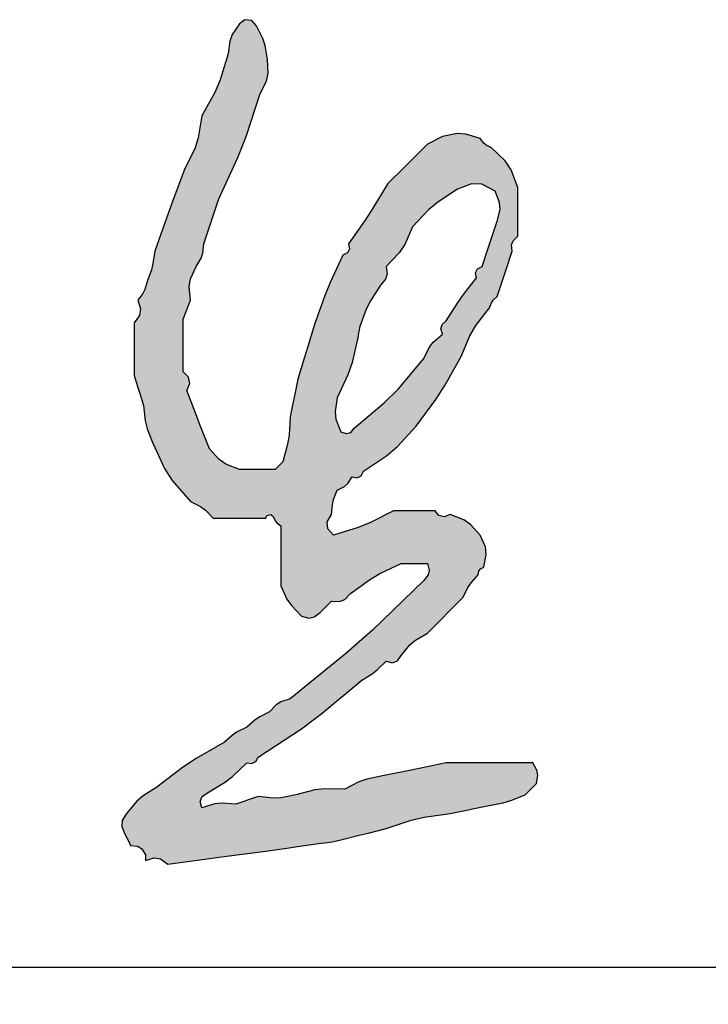
# Model space of a CAD drawing. Extents: x -671115 to 599985, y -338553 to -203117.
# Drawn here: x 82201 to 82453, y -310262 to -309902 of the extents above; entities that cross this region are included whole.
import ezdxf

# ---------------------------------------------------------------- set-up
doc = ezdxf.new("R2010")
doc.units = 0
doc.header["$LTSCALE"] = 1000
doc.header["$MEASUREMENT"] = 0
doc.layers.add('图框外框__细线', color=7, linetype='Continuous')

# ---------------------------------------------------------------- blocks, each defined once
blk = doc.blocks.new('屈春生')
h = blk.add_hatch(color=256)
h.dxf.hatch_style = 1
h.paths.add_polyline_path([(6.4293, 1.1781), (6.448, 1.1313), (6.4671, 1.1246), (6.4839, 1.1295), (6.4966, 1.1452), (6.6081, 1.2386), (6.6603, 1.2908), (6.7536, 1.4022), (6.7733, 1.4433), (6.7884, 1.463), (6.8231, 1.4925), (6.8164, 1.5116), (6.8212, 1.5285), (6.837, 1.5412), (6.8784, 1.6071), (6.9007, 1.6391), (6.9481, 1.7009), (6.9449, 1.7193), (6.9523, 1.7341), (6.9689, 1.7426), (6.9912, 1.8093), (7.0023, 1.8426), (7.0245, 1.9093), (7.0354, 1.9525), (7.0338, 1.9789), (7.0176, 2.0204), (6.9681, 2.046), (6.9304, 2.0479), (6.8786, 2.0274), (6.8058, 1.9801), (6.7716, 1.9515), (6.7119, 1.8885), (6.6842, 1.824), (6.6635, 1.7929), (6.6147, 1.7426), (6.6186, 1.7139), (6.613, 1.6949), (6.5938, 1.6731), (6.5571, 1.6155), (6.5415, 1.5843), (6.5174, 1.5203), (6.5139, 1.5038), (6.5125, 1.4954), (6.5105, 1.4786), (6.4895, 1.387), (6.4738, 1.3416), (6.4341, 1.2564), (6.4261, 1.2067)], flags=16)
h.paths.add_polyline_path([(5.7816, -0.4464), (5.8089, -0.4662), (5.9534, -0.4466), (6.0256, -0.4369), (6.1701, -0.4176), (6.2479, -0.4065), (6.2868, -0.401), (6.3646, -0.3898), (6.3982, -0.3863), (6.415, -0.3835), (6.448, -0.3759), (6.5147, -0.3593), (6.548, -0.3509), (6.6147, -0.3343), (6.7068, -0.3037), (6.7548, -0.2925), (6.8509, -0.2787), (6.9064, -0.2676), (6.9342, -0.262), (6.9898, -0.2509), (7.0466, -0.2392), (7.0748, -0.2307), (7.1287, -0.2092), (7.1454, -0.1926), (7.1537, -0.1842), (7.1704, -0.1676), (7.1748, -0.1368), (7.1715, -0.1184), (7.1565, -0.0912), (7.0287, -0.0912), (6.9648, -0.0912), (6.837, -0.0912), (6.7427, -0.1114), (6.6954, -0.1211), (6.6008, -0.1398), (6.5431, -0.1516), (6.5143, -0.1617), (6.4619, -0.1884), (6.3892, -0.187), (6.3518, -0.1913), (6.2813, -0.2092), (6.2267, -0.2203), (6.1977, -0.2217), (6.1424, -0.2162), (6.109, -0.2273), (6.0923, -0.2329), (6.059, -0.244), (6.0088, -0.2404), (5.9822, -0.2434), (5.934, -0.2579), (5.9282, -0.2348), (5.9353, -0.2158), (5.9548, -0.2023), (6.0176, -0.1643), (6.0474, -0.1416), (6.1007, -0.0912), (6.119, -0.0943), (6.1339, -0.0869), (6.1424, -0.0703), (6.3016, 0.0344), (6.3785, 0.0918), (6.5244, 0.2145), (6.5636, 0.2377), (6.5822, 0.252), (6.6147, 0.2839), (6.6377, 0.2781), (6.6567, 0.2853), (6.6703, 0.3048), (6.7026, 0.3445), (6.7233, 0.3622), (6.7675, 0.3881), (6.8203, 0.4409), (6.8467, 0.4673), (6.8995, 0.5201), (6.917, 0.5561), (6.9285, 0.5734), (6.955, 0.6034), (6.9576, 0.6171), (6.9635, 0.625), (6.9759, 0.6312), (6.9846, 0.678), (6.9814, 0.7059), (6.962, 0.7493), (6.9261, 0.7895), (6.9013, 0.8066), (6.8509, 0.8257), (6.8297, 0.817), (6.8099, 0.8219), (6.7953, 0.8396), (6.7342, 0.8396), (6.7036, 0.8396), (6.6425, 0.8396), (6.5566, 0.7968), (6.5116, 0.7785), (6.4202, 0.7493), (6.4, 0.7724), (6.3975, 0.7994), (6.4133, 0.8257), (6.4166, 0.8626), (6.4209, 0.8814), (6.4341, 0.916), (6.4605, 0.9292), (6.4731, 0.9402), (6.4897, 0.9646), (6.508, 0.9614), (6.5229, 0.9689), (6.5313, 0.9855), (6.6165, 1.0424), (6.6565, 1.0767), (6.7258, 1.1522), (6.7985, 1.2508), (6.8321, 1.3026), (6.8925, 1.4092), (6.9242, 1.4863), (6.9458, 1.5237), (6.9967, 1.5898), (7.0038, 1.6085), (7.0099, 1.6177), (7.0245, 1.6315), (7.0467, 1.6981), (7.0578, 1.7315), (7.0801, 1.7982), (7.0776, 1.8218), (7.0835, 1.8375), (7.1009, 1.8537), (7.1009, 1.926), (7.1009, 1.9621), (7.1009, 2.0343), (7.0761, 2.0999), (7.0547, 2.1321), (7.0037, 2.1802), (6.9845, 2.1903), (6.9754, 2.1979), (6.962, 2.2149), (6.9089, 2.2315), (6.8776, 2.2331), (6.8231, 2.2219), (6.8008, 2.2108), (6.7897, 2.2052), (6.7675, 2.1941), (6.7092, 2.1357), (6.68, 2.1066), (6.6216, 2.0482), (6.5661, 1.9575), (6.5369, 1.913), (6.4758, 1.8259), (6.479, 1.8076), (6.4715, 1.7927), (6.4549, 1.7843), (6.4085, 1.6835), (6.3876, 1.6319), (6.3507, 1.5273), (6.3252, 1.4468), (6.3127, 1.4066), (6.2882, 1.3258), (6.2771, 1.2703), (6.2716, 1.2425), (6.2604, 1.1869), (6.2564, 1.1194), (6.2507, 1.0853), (6.2327, 1.0202), (6.2215, 1.0091), (6.216, 1.0035), (6.2049, 0.9924), (6.1521, 0.9924), (6.1257, 0.9924), (6.0729, 0.9924), (6.0225, 1.0116), (5.9977, 1.0286), (5.9618, 1.0688), (5.928, 1.1548), (5.9114, 1.1979), (5.8784, 1.2842), (5.8893, 1.3103), (5.8846, 1.3337), (5.8645, 1.3536), (5.8645, 1.4314), (5.8645, 1.4703), (5.8645, 1.5481), (5.8756, 1.5759), (5.8812, 1.5898), (5.8923, 1.6176), (5.887, 1.668), (5.8918, 1.6966), (5.9131, 1.7426), (5.931, 1.7728), (5.9371, 1.791), (5.9409, 1.8259), (5.9632, 1.8926), (5.9743, 1.926), (5.9965, 1.9926), (6.0669, 2.1443), (6.0976, 2.2226), (6.1493, 2.3816), (6.1733, 2.4269), (6.1796, 2.4555), (6.1771, 2.5067), (6.1682, 2.5586), (6.1595, 2.5848), (6.1354, 2.6317), (6.1192, 2.6509), (6.093, 2.6538), (6.0729, 2.6386), (6.0462, 2.5994), (6.0369, 2.5746), (6.0312, 2.5275), (6.0023, 2.4322), (5.9824, 2.3853), (5.934, 2.2983), (5.9209, 2.2176), (5.9079, 2.1769), (5.8715, 2.1038), (5.8259, 1.9819), (5.8036, 1.9208), (5.7603, 1.7982), (5.7532, 1.7529), (5.7476, 1.7303), (5.7325, 1.687), (5.7229, 1.6575), (5.7156, 1.643), (5.6978, 1.6176), (5.7077, 1.5852), (5.7038, 1.5616), (5.6839, 1.5342), (5.6839, 1.4564), (5.6839, 1.4175), (5.6839, 1.3397), (5.6978, 1.2953), (5.7048, 1.273), (5.7187, 1.2286), (5.7248, 1.1716), (5.732, 1.1428), (5.7534, 1.0897), (5.7956, 0.9963), (5.8246, 0.9513), (5.8923, 0.8743), (5.9296, 0.8557), (5.9474, 0.8424), (5.9757, 0.8118), (6.0534, 0.8118), (6.0923, 0.8118), (6.1701, 0.8118), (6.1741, 0.8226), (6.1894, 0.8264), (6.1979, 0.8188), (6.2054, 0.8026), (6.2116, 0.7949), (6.2257, 0.784), (6.2257, 0.6951), (6.2257, 0.6507), (6.2257, 0.5618), (6.2485, 0.5129), (6.2647, 0.4894), (6.3021, 0.4506), (6.3295, 0.4434), (6.349, 0.4473), (6.3716, 0.4645), (6.3882, 0.4812), (6.3966, 0.4895), (6.4133, 0.5062), (6.4431, 0.5041), (6.4625, 0.5119), (6.4827, 0.534), (6.5534, 0.5851), (6.5915, 0.6077), (6.6703, 0.6451), (6.7092, 0.6451), (6.7286, 0.6451), (6.7675, 0.6451), (6.7737, 0.6203), (6.7698, 0.6025), (6.7536, 0.5826), (6.5641, 0.3992), (6.4651, 0.3113), (6.2604, 0.145), (6.2261, 0.1333), (6.2091, 0.1225), (6.184, 0.0964), (6.1483, 0.0782), (6.1312, 0.0668), (6.1007, 0.0408), (6.0649, 0.0227), (6.0478, 0.0113), (6.0173, -0.0148), (5.9134, -0.0752), (5.863, -0.1088), (5.7673, -0.1815), (5.7175, -0.2133), (5.6943, -0.2337), (5.6561, -0.2787), (5.6401, -0.3049), (5.6381, -0.3265), (5.6492, -0.3551), (5.6585, -0.3713), (5.6627, -0.3797), (5.67, -0.3968), (5.6961, -0.3991), (5.712, -0.4091), (5.7256, -0.4315), (5.7256, -0.4399), (5.7256, -0.444), (5.7256, -0.4524), (5.7579, -0.4425)])
h.paths.add_polyline_path([(1.8404, -0.5), (1.8497, -0.5218), (1.8746, -0.5281), (1.8924, -0.5241), (1.9122, -0.5079), (1.9322, -0.4833), (1.946, -0.4726), (1.9747, -0.4593), (2.0248, -0.4093), (2.0498, -0.3843), (2.0998, -0.3343), (2.166, -0.2742), (2.203, -0.2472), (2.2804, -0.2023), (2.3439, -0.0926), (2.3842, -0.0408), (2.4749, 0.0478), (2.4717, 0.0661), (2.4791, 0.081), (2.4957, 0.0894), (2.5157, 0.1384), (2.5137, 0.1748), (2.4887, 0.2214), (2.4654, 0.2394), (2.4542, 0.2492), (2.4332, 0.27), (2.3737, 0.2845), (2.3409, 0.286), (2.2804, 0.277), (2.1909, 0.2502), (2.1468, 0.2317), (2.065, 0.1867), (2.0492, 0.1727), (2.0375, 0.1677), (2.0164, 0.1658), (1.9609, 0.1381), (1.9331, 0.1242), (1.8775, 0.0964), (1.8367, 0.0903), (1.8157, 0.0828), (1.7803, 0.0617), (1.7711, -0.0004), (1.7641, -0.0313), (1.7455, -0.0912), (1.7287, -0.1324), (1.7307, -0.1635), (1.7525, -0.2023), (1.767, -0.2498), (1.7787, -0.2733), (1.808, -0.3134), (1.8035, -0.375), (1.808, -0.4082), (1.8289, -0.4662), (1.8362, -0.4888)], flags=16)
h.paths.add_polyline_path([(-0.1313, -0.7191), (-0.1091, -0.7302), (-0.0642, -0.736), (-0.0377, -0.731), (0.0021, -0.7094), (0.0723, -0.6731), (0.1055, -0.646), (0.1549, -0.5843), (0.2181, -0.5311), (0.2468, -0.4995), (0.2938, -0.4315), (0.3145, -0.356), (0.3342, -0.3182), (0.3841, -0.2579), (0.4727, -0.1331), (0.5111, -0.065), (0.5716, 0.0755), (0.6481, 0.2286), (0.6949, 0.3024), (0.8009, 0.4367), (0.8719, 0.5523), (0.911, 0.6083), (0.9954, 0.7146), (1.0844, 0.8301), (1.1319, 0.8859), (1.2315, 0.9924), (1.2765, 1.0169), (1.2977, 1.035), (1.3288, 1.0758), (1.3427, 1.0758), (1.3496, 1.0758), (1.3635, 1.0758), (1.3579, 1.0312), (1.3485, 1.0077), (1.3218, 0.9716), (1.2611, 0.8669), (1.2291, 0.8154), (1.1621, 0.7146), (1.1578, 0.6901), (1.1513, 0.6771), (1.1343, 0.659), (1.0999, 0.5751), (1.0787, 0.5341), (1.0301, 0.4576), (1.0177, 0.4371), (1.0107, 0.4273), (0.9954, 0.409), (0.9676, 0.3534), (0.9537, 0.3256), (0.9259, 0.27), (0.925, 0.239), (0.9155, 0.2199), (0.8912, 0.2006), (0.8779, 0.1239), (0.8765, 0.0835), (0.8842, 0.0061), (0.8993, -0.0491), (0.9148, -0.077), (0.9537, -0.1189), (0.9759, -0.1412), (0.987, -0.1523), (1.0092, -0.1745), (1.0515, -0.1795), (1.0764, -0.1745), (1.1134, -0.1537), (1.1814, -0.1141), (1.2148, -0.0932), (1.2801, -0.0495), (1.294, -0.0493), (1.305, -0.064), (1.301, -0.0773), (1.2483, -0.1385), (1.2219, -0.169), (1.169, -0.2301), (1.1628, -0.2549), (1.1667, -0.2727), (1.1829, -0.2926), (1.2021, -0.3027), (1.2111, -0.3103), (1.2246, -0.3273), (1.2693, -0.3299), (1.293, -0.3269), (1.3357, -0.3134), (1.377, -0.2742), (1.3979, -0.2547), (1.4399, -0.2162), (1.4764, -0.2153), (1.4956, -0.2182), (1.5302, -0.2301), (1.5613, -0.2506), (1.5785, -0.2592), (1.6135, -0.2718), (1.6135, -0.344), (1.6135, -0.3801), (1.6135, -0.4524), (1.6453, -0.5057), (1.6594, -0.5338), (1.683, -0.5913), (1.7201, -0.5987), (1.7409, -0.6139), (1.7594, -0.6468), (1.8092, -0.6645), (1.84, -0.6661), (1.8914, -0.6538), (1.9694, -0.6284), (2.0078, -0.6077), (2.072, -0.5565), (2.0881, -0.5472), (2.0965, -0.543), (2.1137, -0.5357), (2.1082, -0.5218), (2.114, -0.5073), (2.1276, -0.501), (2.2059, -0.4625), (2.2432, -0.4341), (2.3012, -0.369), (2.4086, -0.2895), (2.4579, -0.2402), (2.5374, -0.1328), (2.5555, -0.0971), (2.5669, -0.08), (2.5929, -0.0495), (2.6066, -0.0184), (2.617, -0.0035), (2.6416, 0.02), (2.6376, 0.0487), (2.6433, 0.0676), (2.6624, 0.0894), (2.663, 0.1081), (2.6687, 0.1195), (2.6832, 0.1311), (2.6868, 0.1813), (2.6838, 0.2079), (2.6693, 0.2561), (2.6225, 0.3097), (2.6002, 0.3376), (2.5582, 0.3951), (2.4915, 0.4117), (2.4582, 0.4201), (2.3915, 0.4367), (2.3443, 0.4367), (2.3207, 0.4367), (2.2734, 0.4367), (2.1808, 0.409), (2.1349, 0.3937), (2.0442, 0.3603), (1.9412, 0.293), (1.8836, 0.2657), (1.7664, 0.2284), (1.7597, 0.2474), (1.7645, 0.2643), (1.7803, 0.277), (1.8865, 0.4822), (1.9366, 0.5866), (2.0303, 0.7979), (2.0442, 0.8615), (2.0557, 0.8931), (2.0859, 0.9507), (2.0949, 0.9974), (2.0916, 1.0255), (2.072, 1.0688), (2.0526, 1.1082), (2.0395, 1.1271), (2.0095, 1.1591), (1.9821, 1.1663), (1.9625, 1.1624), (1.94, 1.1452), (1.88, 1.0939), (1.8534, 1.0614), (1.815, 0.9924), (1.8017, 0.9612), (1.7911, 0.9461), (1.7664, 0.923), (1.7703, 0.8942), (1.7646, 0.8753), (1.7455, 0.8535), (1.7408, 0.8228), (1.7325, 0.8062), (1.7108, 0.784), (1.7108, 0.7618), (1.7108, 0.7507), (1.7108, 0.7285), (1.7268, 0.7212), (1.7441, 0.7269), (1.7525, 0.7424), (1.7668, 0.7894), (1.7901, 0.8146), (1.8358, 0.8327), (1.8529, 0.823), (1.8565, 0.7981), (1.8428, 0.784), (1.8004, 0.6659), (1.7736, 0.608), (1.7108, 0.4993), (1.6852, 0.4527), (1.6618, 0.431), (1.6135, 0.409), (1.5599, 0.3854), (1.534, 0.3696), (1.4885, 0.3325), (1.4272, 0.2883), (1.3967, 0.2661), (1.3357, 0.2214), (1.2635, 0.1492), (1.2273, 0.1131), (1.1551, 0.0408), (1.1196, 0.023), (1.0976, 0.0183), (1.0579, 0.02), (1.0378, 0.0534), (1.0358, 0.0813), (1.0509, 0.1172), (1.0836, 0.2346), (1.1097, 0.2927), (1.1759, 0.3951), (1.2037, 0.4506), (1.2176, 0.4784), (1.2454, 0.534), (1.251, 0.5395), (1.2537, 0.5423), (1.2593, 0.5479), (1.2871, 0.6034), (1.301, 0.6312), (1.3288, 0.6868), (1.4178, 0.8216), (1.455, 0.8959), (1.5094, 1.048), (1.5331, 1.086), (1.5369, 1.1164), (1.5233, 1.1591), (1.5036, 1.1979), (1.4939, 1.2174), (1.4746, 1.2564), (1.4333, 1.2639), (1.4084, 1.2606), (1.3704, 1.2425), (1.3549, 1.2243), (1.344, 1.2166), (1.3218, 1.2077), (1.2468, 1.1327), (1.2093, 1.0952), (1.1343, 1.0202), (1.0137, 0.8812), (0.9565, 0.8087), (0.8495, 0.659), (0.8102, 0.5779), (0.7842, 0.539), (0.7245, 0.4715), (0.6161, 0.2909), (0.5619, 0.2006), (0.4536, 0.02), (0.4484, -0.0011), (0.4386, -0.0129), (0.4188, -0.0217), (0.4197, -0.0507), (0.4147, -0.0674), (0.398, -0.0912), (0.332, -0.1751), (0.2987, -0.2167), (0.2313, -0.2995), (0.1314, -0.3941), (0.0814, -0.4414), (-0.0188, -0.5357), (-0.045, -0.5517), (-0.0665, -0.5536), (-0.0952, -0.5427), (-0.1125, -0.514), (-0.1243, -0.5007), (-0.1507, -0.4801), (-0.1926, -0.3472), (-0.221, -0.2819), (-0.2897, -0.1606), (-0.2958, -0.0873), (-0.3029, -0.0504), (-0.3244, 0.02), (-0.3245, 0.0598), (-0.329, 0.0809), (-0.3452, 0.1172), (-0.3452, 0.2006), (-0.3452, 0.2422), (-0.3452, 0.3256), (-0.3508, 0.3256), (-0.3536, 0.3256), (-0.3591, 0.3256), (-0.3591, 0.3923), (-0.3591, 0.4256), (-0.3591, 0.4923), (-0.3378, 0.5104), (-0.3349, 0.5398), (-0.3522, 0.5618), (-0.3583, 0.6395), (-0.3554, 0.6802), (-0.3383, 0.7563), (-0.3248, 0.799), (-0.3218, 0.8227), (-0.3244, 0.8674), (-0.3405, 0.883), (-0.3369, 0.9118), (-0.3174, 0.923), (-0.3174, 0.9785), (-0.3174, 1.0063), (-0.3174, 1.0619), (-0.3119, 1.0619), (-0.3091, 1.0619), (-0.3036, 1.0619), (-0.3036, 1.1397), (-0.3036, 1.1786), (-0.3036, 1.2564), (-0.298, 1.2564), (-0.2952, 1.2564), (-0.2897, 1.2564), (-0.2897, 1.3786), (-0.2897, 1.4397), (-0.2897, 1.562), (-0.2841, 1.562), (-0.2813, 1.562), (-0.2758, 1.562), (-0.2758, 1.6176), (-0.2758, 1.6453), (-0.2758, 1.7009), (-0.2702, 1.7009), (-0.2674, 1.7009), (-0.2619, 1.7009), (-0.2619, 1.762), (-0.2619, 1.7926), (-0.2619, 1.8537), (-0.2485, 1.9102), (-0.2401, 1.9381), (-0.2202, 1.9926), (-0.2274, 2.0428), (-0.2225, 2.0725), (-0.1994, 2.1177), (-0.1748, 2.1809), (-0.1531, 2.2119), (-0.1021, 2.2566), (-0.0736, 2.2589), (-0.0527, 2.2473), (-0.0396, 2.2219), (-0.0417, 2.2042), (-0.0295, 2.189), (-0.0118, 2.1871), (-0.0158, 2.1584), (-0.0101, 2.1395), (0.009, 2.1177), (0.1374, 1.8608), (0.2056, 1.7342), (0.3494, 1.4856), (0.3845, 1.4566), (0.3998, 1.4367), (0.4188, 1.3953), (0.48, 1.3621), (0.5106, 1.3454), (0.5716, 1.3119), (0.6161, 1.315), (0.6383, 1.3164), (0.6828, 1.3189), (0.7065, 1.3177), (0.7197, 1.3128), (0.7383, 1.298), (0.805, 1.298), (0.8384, 1.298), (0.9051, 1.298), (0.9691, 1.3267), (0.9999, 1.3472), (1.0509, 1.3953), (1.1122, 1.4414), (1.14, 1.4707), (1.1829, 1.5342), (1.2123, 1.5686), (1.2294, 1.5843), (1.2662, 1.6106), (1.2608, 1.6356), (1.2646, 1.6528), (1.2801, 1.6731), (1.3032, 1.6673), (1.3222, 1.6745), (1.3357, 1.694), (1.4143, 1.8054), (1.4519, 1.8625), (1.5233, 1.9788), (1.5621, 2.0565), (1.5816, 2.0954), (1.6205, 2.1732), (1.6249, 2.2081), (1.6309, 2.2261), (1.6483, 2.2566), (1.6568, 2.297), (1.664, 2.3172), (1.683, 2.3538), (1.6731, 2.3862), (1.6771, 2.4098), (1.6969, 2.4372), (1.6969, 2.5205), (1.6969, 2.5622), (1.6969, 2.6456), (1.6941, 2.6622), (1.6927, 2.6706), (1.69, 2.6872), (1.6788, 2.7539), (1.6733, 2.7873), (1.6622, 2.854), (1.6579, 2.8996), (1.6521, 2.9228), (1.6344, 2.9651), (1.6177, 3.0095), (1.6094, 3.0318), (1.5927, 3.0762), (1.5722, 3.144), (1.5562, 3.1774), (1.5163, 3.236), (1.4671, 3.3269), (1.4354, 3.3701), (1.3635, 3.4444), (1.312, 3.5066), (1.2797, 3.5344), (1.2107, 3.5763), (1.1388, 3.6299), (1.0988, 3.6527), (1.0162, 3.6875), (0.9055, 3.7347), (0.8479, 3.7544), (0.7314, 3.7847), (0.6732, 3.7893), (0.6439, 3.7907), (0.5855, 3.7917), (0.5238, 3.7851), (0.4929, 3.7795), (0.4327, 3.7639), (0.3877, 3.7555), (0.3653, 3.7499), (0.3216, 3.7361), (0.2438, 3.6972), (0.2049, 3.6778), (0.1271, 3.6389), (0.0623, 3.5937), (0.0314, 3.5684), (-0.0257, 3.5138), (-0.0421, 3.4713), (-0.0583, 3.4503), (-0.0952, 3.4235), (-0.0967, 3.4012), (-0.0981, 3.39), (-0.1021, 3.368), (-0.0933, 3.3607), (-0.0908, 3.3508), (-0.0952, 3.3402), (-0.0652, 3.3321), (-0.044, 3.3359), (-0.0188, 3.3541), (0.0133, 3.3841), (0.0321, 3.3972), (0.0715, 3.4166), (0.1243, 3.4694), (0.1507, 3.4958), (0.2035, 3.5486), (0.2117, 3.5653), (0.2158, 3.5736), (0.2243, 3.5902), (0.2652, 3.5964), (0.2861, 3.6039), (0.3216, 3.625), (0.4059, 3.6299), (0.4486, 3.637), (0.53, 3.6597), (0.5855, 3.6597), (0.6133, 3.6597), (0.6689, 3.6597), (0.7762, 3.6397), (0.8296, 3.6257), (0.9328, 3.5902), (1.0506, 3.5327), (1.1074, 3.4973), (1.2107, 3.4166), (1.2392, 3.3918), (1.2515, 3.375), (1.2662, 3.3402), (1.3012, 3.3333), (1.3213, 3.3171), (1.3357, 3.2846), (1.345, 3.2601), (1.3525, 3.2481), (1.3704, 3.229), (1.4038, 3.1624), (1.4204, 3.129), (1.4538, 3.0623), (1.4784, 2.9816), (1.4909, 2.9414), (1.5163, 2.8609), (1.5132, 2.8185), (1.518, 2.7947), (1.5371, 2.7567), (1.549, 2.6965), (1.5518, 2.6653), (1.551, 2.6039), (1.5626, 2.538), (1.5595, 2.5003), (1.5371, 2.4372), (1.5281, 2.3656), (1.518, 2.3294), (1.4885, 2.2635), (1.475, 2.2217), (1.4681, 2.2009), (1.4538, 2.1594), (1.4466, 2.1228), (1.4371, 2.1037), (1.4121, 2.076), (1.3836, 2.0031), (1.3652, 1.9675), (1.3218, 1.9023), (1.2503, 1.7982), (1.2094, 1.7488), (1.1204, 1.6592), (1.0432, 1.5575), (0.9953, 1.5109), (0.8912, 1.437), (0.8697, 1.4174), (0.8504, 1.4116), (0.8217, 1.4161), (0.7958, 1.4625), (0.7726, 1.484), (0.7245, 1.5064), (0.6226, 1.543), (0.5728, 1.5708), (0.4883, 1.6384), (0.4528, 1.6498), (0.4354, 1.6586), (0.4049, 1.6801), (0.35, 1.7246), (0.3244, 1.7501), (0.2799, 1.8051), (0.2381, 1.8654), (0.2198, 1.8979), (0.1896, 1.9649), (0.16, 2.04), (0.1417, 2.0767), (0.0993, 2.1455), (0.1033, 2.1742), (0.0976, 2.1931), (0.0785, 2.2149), (0.0502, 2.2647), (0.0363, 2.2897), (0.009, 2.3399), (-0.012, 2.3824), (-0.029, 2.4025), (-0.0674, 2.4302), (-0.0799, 2.4426), (-0.0917, 2.4465), (-0.1091, 2.4441), (-0.1456, 2.437), (-0.1647, 2.4274), (-0.1924, 2.4025), (-0.2238, 2.3856), (-0.2386, 2.3738), (-0.2619, 2.3469), (-0.3282, 2.207), (-0.3563, 2.134), (-0.4008, 1.9857), (-0.3984, 1.9426), (-0.4051, 1.9177), (-0.4286, 1.8815), (-0.4286, 1.8093), (-0.4286, 1.7732), (-0.4286, 1.7009), (-0.4397, 1.6565), (-0.4453, 1.6342), (-0.4564, 1.5898), (-0.4564, 1.4231), (-0.4564, 1.3397), (-0.4564, 1.173), (-0.4675, 1.1397), (-0.473, 1.123), (-0.4842, 1.0897), (-0.4842, 1.0341), (-0.4842, 1.0063), (-0.4842, 0.9507), (-0.4897, 0.9507), (-0.4925, 0.9507), (-0.498, 0.9507), (-0.498, 0.8507), (-0.498, 0.8007), (-0.498, 0.7007), (-0.5175, 0.6895), (-0.5211, 0.6607), (-0.505, 0.6451), (-0.492, 0.591), (-0.4936, 0.5587), (-0.5119, 0.5062), (-0.5119, 0.4117), (-0.5119, 0.3645), (-0.5119, 0.27), (-0.5012, 0.2661), (-0.4974, 0.2508), (-0.505, 0.2422), (-0.5195, 0.206), (-0.5175, 0.1788), (-0.498, 0.145), (-0.498, 0.0783), (-0.498, 0.045), (-0.498, -0.0217), (-0.456, -0.1761), (-0.4278, -0.2523), (-0.3591, -0.3968), (-0.3285, -0.4715), (-0.3103, -0.5081), (-0.2688, -0.5774), (-0.2393, -0.6354), (-0.2164, -0.6629), (-0.1646, -0.7024), (-0.1424, -0.7135)])
h.paths.add_polyline_path([(4.2656, 0.9875), (4.3156, 0.9368), (4.3454, 0.952), (4.3595, 0.9646), (4.3781, 0.9924), (4.3741, 1.0212), (4.3798, 1.0401), (4.3989, 1.0619), (4.4049, 1.0965), (4.4107, 1.1139), (4.4267, 1.1452), (4.4374, 1.2026), (4.4389, 1.2329), (4.4336, 1.2911), (4.4197, 1.305), (4.4128, 1.3119), (4.3989, 1.3258), (4.3619, 1.3268), (4.3415, 1.3221), (4.3086, 1.305), (4.2465, 1.2764), (4.2159, 1.2611), (4.1558, 1.2286), (4.1632, 1.1649), (4.1736, 1.132), (4.2044, 1.0758), (4.2429, 1.0159)], flags=16)
h.paths.add_polyline_path([(3.7377, -0.9679), (3.739, -0.9803), (3.7951, -0.9836), (3.8253, -0.9791), (3.878, -0.9594), (4.006, -0.8792), (4.0699, -0.8389), (4.1975, -0.758), (4.2158, -0.7612), (4.2307, -0.7537), (4.2391, -0.7371), (4.2864, -0.7218), (4.3096, -0.7102), (4.3503, -0.6816), (4.45, -0.6263), (4.498, -0.5938), (4.5864, -0.5218), (4.6048, -0.525), (4.6197, -0.5176), (4.6281, -0.501), (4.7523, -0.4228), (4.8115, -0.3776), (4.9199, -0.2787), (4.9854, -0.2224), (5.0163, -0.1915), (5.0727, -0.1259), (5.0903, -0.0761), (5.0919, -0.0453), (5.0796, 0.0061), (5.0733, 0.034), (5.0652, 0.0485), (5.0449, 0.0686), (5.006, 0.088), (4.9865, 0.0978), (4.9476, 0.1172), (4.8782, 0.1172), (4.8435, 0.1172), (4.774, 0.1172), (4.749, 0.1144), (4.7365, 0.1131), (4.7115, 0.1103), (4.6115, 0.0992), (4.5614, 0.0936), (4.4614, 0.0825), (4.3987, 0.0816), (4.3655, 0.0741), (4.3086, 0.0478), (4.2253, 0.0478), (4.1836, 0.0478), (4.1002, 0.0478), (4.1002, 0.0422), (4.1002, 0.0394), (4.1002, 0.0339), (4.0335, 0.0339), (4.0002, 0.0339), (3.9335, 0.0339), (3.8663, 0.0512), (3.8329, 0.061), (3.7668, 0.0825), (3.7081, 0.1227), (3.68, 0.1452), (3.6279, 0.1936), (3.6082, 0.2347), (3.5931, 0.2543), (3.5584, 0.2839), (3.5498, 0.3394), (3.5456, 0.3672), (3.5376, 0.4228), (3.5522, 0.4593), (3.5553, 0.481), (3.5515, 0.5201), (3.5377, 0.5627), (3.5415, 0.5933), (3.5654, 0.6312), (3.5628, 0.6704), (3.5658, 0.6916), (3.5793, 0.7285), (3.6114, 0.82), (3.6311, 0.865), (3.6765, 0.9507), (3.6901, 0.9818), (3.7006, 0.9968), (3.7251, 1.0202), (3.7223, 1.0545), (3.7274, 1.0747), (3.746, 1.1036), (3.7868, 1.1539), (3.8113, 1.177), (3.8641, 1.2147), (3.9013, 1.2327), (3.9211, 1.2398), (3.9613, 1.2494), (3.9804, 1.2351), (3.9887, 1.2235), (3.996, 1.2008), (4.0238, 1.1174), (4.0377, 1.0758), (4.0655, 0.9924), (4.1153, 0.8812), (4.1403, 0.8256), (4.1905, 0.7146), (4.1594, 0.6475), (4.1374, 0.6153), (4.0863, 0.5618), (4.0819, 0.5342), (4.0805, 0.5202), (4.0794, 0.4923), (4.0935, 0.4548), (4.1058, 0.4364), (4.135, 0.409), (4.1623, 0.4014), (4.1821, 0.4054), (4.2044, 0.4228), (4.2309, 0.4337), (4.2437, 0.4408), (4.2669, 0.4576), (4.3194, 0.4924), (4.3439, 0.514), (4.385, 0.5618), (4.4207, 0.5558), (4.4391, 0.5544), (4.4753, 0.5548), (4.5324, 0.5735), (4.5611, 0.5926), (4.6003, 0.6382), (4.6065, 0.6597), (4.6127, 0.6705), (4.6281, 0.6868), (4.6281, 0.759), (4.6281, 0.7952), (4.6281, 0.8674), (4.6037, 0.9111), (4.6017, 0.9463), (4.6212, 0.9924), (4.6595, 1.0638), (4.6751, 1.1021), (4.6976, 1.18), (4.6976, 1.2328), (4.6976, 1.2591), (4.6976, 1.3119), (4.7259, 1.3974), (4.7332, 1.4442), (4.7323, 1.5342), (4.7232, 1.5781), (4.7099, 1.6014), (4.6767, 1.6315), (4.6587, 1.6548), (4.6489, 1.666), (4.6281, 1.687), (4.6266, 1.7377), (4.631, 1.7646), (4.649, 1.812), (4.6816, 1.927), (4.6997, 1.9841), (4.7393, 2.0968), (4.7748, 2.1735), (4.7943, 2.2112), (4.8365, 2.2844), (4.8761, 2.2886), (4.8979, 2.2987), (4.9268, 2.3261), (4.9827, 2.3509), (5.0098, 2.3732), (5.0449, 2.4233), (5.0809, 2.4898), (5.1039, 2.5214), (5.156, 2.5761), (5.1633, 2.6259), (5.1601, 2.6542), (5.1421, 2.7011), (5.1258, 2.7395), (5.1118, 2.7581), (5.0796, 2.7845), (5.0524, 2.7871), (5.0373, 2.7938), (5.0171, 2.8123), (4.9643, 2.8179), (4.9356, 2.8149), (4.8851, 2.7984), (4.8295, 2.754), (4.805, 2.7235), (4.774, 2.6595), (4.7373, 2.5738), (4.7163, 2.5318), (4.6698, 2.4511), (4.6717, 2.4113), (4.6669, 2.3893), (4.649, 2.3538), (4.6271, 2.3163), (4.6125, 2.2987), (4.5795, 2.2705), (4.5497, 2.2726), (4.5302, 2.2648), (4.51, 2.2427), (4.4014, 2.1934), (4.3472, 2.1683), (4.2391, 2.1177), (4.2152, 2.1268), (4.1945, 2.1222), (4.1766, 2.1038), (4.0924, 2.0682), (4.0491, 2.0529), (3.9613, 2.0274), (3.899, 2.0088), (3.8682, 1.9976), (3.8085, 1.9718), (3.7418, 1.9496), (3.7085, 1.9385), (3.6418, 1.9162), (3.5115, 1.8764), (3.4471, 1.8527), (3.3223, 1.7982), (3.2885, 1.8045), (3.2657, 1.7988), (3.2389, 1.7773), (3.1576, 1.7537), (3.1176, 1.7365), (3.0444, 1.694), (2.9457, 1.6416), (2.8985, 1.6087), (2.8152, 1.5342), (2.8, 1.5083), (2.7825, 1.4966), (2.7527, 1.4925), (2.7483, 1.47), (2.7521, 1.4547), (2.7666, 1.437), (2.7896, 1.4312), (2.8086, 1.4383), (2.8222, 1.4578), (2.8531, 1.4788), (2.8675, 1.4918), (2.8916, 1.5203), (2.9208, 1.5368), (2.9435, 1.5387), (2.975, 1.5273), (2.9973, 1.5098), (3.0171, 1.5059), (3.0444, 1.5134), (3.0813, 1.5191), (3.1011, 1.529), (3.1278, 1.555), (3.1635, 1.5732), (3.1807, 1.5846), (3.2111, 1.6106), (3.2683, 1.6416), (3.3002, 1.6532), (3.3639, 1.6662), (3.4567, 1.675), (3.505, 1.6901), (3.5862, 1.7356), (3.6331, 1.7481), (3.6564, 1.7583), (3.6974, 1.7843), (3.7316, 1.7818), (3.7516, 1.7868), (3.7807, 1.8051), (3.8287, 1.812), (3.8542, 1.8231), (3.8918, 1.8537), (3.9256, 1.8474), (3.9484, 1.8531), (3.9752, 1.8746), (4.021, 1.8907), (4.0434, 1.9005), (4.0863, 1.9232), (4.1227, 1.92), (4.1429, 1.9231), (4.1766, 1.9371), (4.1989, 1.9593), (4.21, 1.9704), (4.2322, 1.9926), (4.2799, 1.9881), (4.307, 1.9928), (4.3503, 2.0135), (4.4235, 2.0446), (4.4597, 2.0613), (4.5309, 2.0968), (4.5335, 2.0774), (4.5349, 2.0676), (4.5378, 2.0482), (4.5322, 1.9905), (4.5233, 1.9606), (4.4961, 1.9093), (4.4864, 1.8391), (4.4794, 1.8042), (4.4614, 1.7356), (4.4097, 1.7145), (4.3844, 1.7019), (4.3364, 1.6731), (4.3077, 1.6771), (4.2887, 1.6714), (4.2669, 1.6523), (4.2019, 1.6275), (4.1702, 1.6102), (4.1141, 1.5689), (4.0784, 1.5508), (4.0612, 1.5394), (4.0308, 1.5134), (3.8684, 1.3949), (3.791, 1.3289), (3.6487, 1.1869), (3.5887, 1.1205), (3.5618, 1.0836), (3.5168, 1.0063), (3.4721, 0.8929), (3.447, 0.8371), (3.3917, 0.7285), (3.3641, 0.5973), (3.357, 0.5291), (3.357, 0.3951), (3.3641, 0.303), (3.3776, 0.2551), (3.4195, 0.1728), (3.4767, 0.0951), (3.5091, 0.0584), (3.5793, -0.0078), (3.6136, -0.0195), (3.6306, -0.0303), (3.6557, -0.0564), (3.713, -0.0772), (3.7411, -0.0898), (3.7946, -0.1189), (3.8269, -0.1091), (3.8506, -0.113), (3.878, -0.1328), (4.0169, -0.1328), (4.0863, -0.1328), (4.2253, -0.1328), (4.253, -0.1217), (4.2669, -0.1162), (4.2947, -0.1051), (4.3674, -0.1064), (4.4048, -0.1021), (4.4753, -0.0842), (4.5128, -0.0723), (4.5333, -0.0694), (4.5726, -0.0703), (4.6642, -0.062), (4.7101, -0.0578), (4.8018, -0.0495), (4.8323, -0.0467), (4.8476, -0.0453), (4.8782, -0.0425), (4.8801, -0.0742), (4.875, -0.0927), (4.8573, -0.1189), (4.7898, -0.1787), (4.7509, -0.2046), (4.6698, -0.244), (4.6641, -0.2774), (4.6506, -0.2966), (4.6212, -0.3134), (4.5267, -0.3677), (4.4821, -0.4023), (4.4059, -0.4801), (4.3875, -0.477), (4.3726, -0.4844), (4.3642, -0.501), (4.2363, -0.5723), (4.1745, -0.613), (4.0586, -0.7024), (3.9814, -0.7341), (3.944, -0.7557), (3.878, -0.8066), (3.8561, -0.8257), (3.8372, -0.8314), (3.8085, -0.8274), (3.805, -0.8109), (3.8036, -0.8025), (3.8015, -0.7858), (3.8216, -0.735), (3.8287, -0.7079), (3.8363, -0.6538), (3.8232, -0.6284), (3.8023, -0.6167), (3.7738, -0.6191), (3.7458, -0.6546), (3.7303, -0.6714), (3.6974, -0.7024), (3.7037, -0.7131), (3.6958, -0.7289), (3.6835, -0.7302), (3.6835, -0.8024), (3.6835, -0.8386), (3.6835, -0.9108), (3.7001, -0.9293), (3.7065, -0.942), (3.7112, -0.9664), (3.7219, -0.96)])
for p, q in [((6.0729, 2.6386), (6.0462, 2.5994)), ((6.093, 2.6538), (6.0729, 2.6386)), ((6.1192, 2.6509), (6.093, 2.6538)), ((6.1354, 2.6317), (6.1192, 2.6509)), ((6.1595, 2.5848), (6.1354, 2.6317)), ((6.0462, 2.5994), (6.0369, 2.5746)), ((6.1682, 2.5586), (6.1595, 2.5848)), ((6.0369, 2.5746), (6.0312, 2.5275)), ((6.1771, 2.5067), (6.1682, 2.5586)), ((6.0312, 2.5275), (6.0023, 2.4322)), ((6.1796, 2.4555), (6.1771, 2.5067)), ((6.1733, 2.4269), (6.1796, 2.4555)), ((6.0023, 2.4322), (5.9824, 2.3853)), ((6.1493, 2.3816), (6.1733, 2.4269)), ((5.9824, 2.3853), (5.934, 2.2983)), ((6.0976, 2.2226), (6.1493, 2.3816)), ((5.934, 2.2983), (5.9209, 2.2176)), ((6.0669, 2.1443), (6.0976, 2.2226)), ((6.8231, 2.2219), (6.8008, 2.2108)), ((6.8776, 2.2331), (6.8231, 2.2219)), ((6.9089, 2.2315), (6.8776, 2.2331)), ((6.962, 2.2149), (6.9089, 2.2315)), ((5.9209, 2.2176), (5.9079, 2.1769)), ((6.7675, 2.1941), (6.7092, 2.1357)), ((6.7897, 2.2052), (6.7675, 2.1941)), ((6.8008, 2.2108), (6.7897, 2.2052)), ((6.9754, 2.1979), (6.962, 2.2149)), ((6.9845, 2.1903), (6.9754, 2.1979)), ((7.0037, 2.1802), (6.9845, 2.1903)), ((5.9079, 2.1769), (5.8715, 2.1038)), ((7.0547, 2.1321), (7.0037, 2.1802)), ((5.9965, 1.9926), (6.0669, 2.1443)), ((6.7092, 2.1357), (6.68, 2.1066)), ((7.0761, 2.0999), (7.0547, 2.1321)), ((5.8715, 2.1038), (5.8259, 1.9819)), ((6.68, 2.1066), (6.6216, 2.0482)), ((7.1009, 2.0343), (7.0761, 2.0999)), ((6.6216, 2.0482), (6.5661, 1.9575)), ((6.9304, 2.0479), (6.8786, 2.0274)), ((6.9681, 2.046), (6.9304, 2.0479)), ((7.0176, 2.0204), (6.9681, 2.046)), ((6.8786, 2.0274), (6.8058, 1.9801)), ((7.0338, 1.9789), (7.0176, 2.0204)), ((7.1009, 1.9621), (7.1009, 2.0343)), ((5.8259, 1.9819), (5.8036, 1.9208)), ((5.9743, 1.926), (5.9965, 1.9926)), ((6.8058, 1.9801), (6.7716, 1.9515)), ((7.0354, 1.9525), (7.0338, 1.9789)), ((6.5661, 1.9575), (6.5369, 1.913)), ((6.7716, 1.9515), (6.7119, 1.8885)), ((7.0245, 1.9093), (7.0354, 1.9525)), ((7.1009, 1.926), (7.1009, 1.9621)), ((5.8036, 1.9208), (5.7603, 1.7982)), ((5.9409, 1.8259), (5.9632, 1.8926)), ((5.9632, 1.8926), (5.9743, 1.926)), ((6.5369, 1.913), (6.4758, 1.8259)), ((7.0023, 1.8426), (7.0245, 1.9093)), ((7.1009, 1.8537), (7.1009, 1.926)), ((6.7119, 1.8885), (6.6842, 1.824)), ((5.9371, 1.791), (5.9409, 1.8259)), ((6.4758, 1.8259), (6.479, 1.8076)), ((6.6842, 1.824), (6.6635, 1.7929)), ((6.9912, 1.8093), (7.0023, 1.8426)), ((7.0776, 1.8218), (7.0835, 1.8375)), ((7.0801, 1.7982), (7.0776, 1.8218)), ((7.0835, 1.8375), (7.1009, 1.8537)), ((5.7603, 1.7982), (5.7532, 1.7529)), ((5.931, 1.7728), (5.9371, 1.791)), ((6.4549, 1.7843), (6.4085, 1.6835)), ((6.4715, 1.7927), (6.4549, 1.7843)), ((6.479, 1.8076), (6.4715, 1.7927)), ((6.6635, 1.7929), (6.6147, 1.7426)), ((6.9689, 1.7426), (6.9912, 1.8093)), ((7.0578, 1.7315), (7.0801, 1.7982)), ((5.7532, 1.7529), (5.7476, 1.7303)), ((5.9131, 1.7426), (5.931, 1.7728)), ((5.7476, 1.7303), (5.7325, 1.687)), ((5.8918, 1.6966), (5.9131, 1.7426)), ((6.6186, 1.7139), (6.613, 1.6949)), ((6.6147, 1.7426), (6.6186, 1.7139)), ((6.9449, 1.7193), (6.9523, 1.7341)), ((6.9481, 1.7009), (6.9449, 1.7193)), ((6.9523, 1.7341), (6.9689, 1.7426)), ((7.0467, 1.6981), (7.0578, 1.7315)), ((5.7325, 1.687), (5.7229, 1.6575)), ((5.887, 1.668), (5.8918, 1.6966)), ((6.4085, 1.6835), (6.3876, 1.6319)), ((6.613, 1.6949), (6.5938, 1.6731)), ((6.9007, 1.6391), (6.9481, 1.7009)), ((7.0245, 1.6315), (7.0467, 1.6981)), ((5.7156, 1.643), (5.6978, 1.6176)), ((5.7229, 1.6575), (5.7156, 1.643)), ((5.8923, 1.6176), (5.887, 1.668)), ((6.5938, 1.6731), (6.5571, 1.6155)), ((6.8784, 1.6071), (6.9007, 1.6391)), ((5.6978, 1.6176), (5.7077, 1.5852)), ((5.8812, 1.5898), (5.8923, 1.6176)), ((6.3876, 1.6319), (6.3507, 1.5273)), ((6.5571, 1.6155), (6.5415, 1.5843)), ((6.837, 1.5412), (6.8784, 1.6071)), ((6.9967, 1.5898), (7.0038, 1.6085)), ((7.0038, 1.6085), (7.0099, 1.6177)), ((7.0099, 1.6177), (7.0245, 1.6315)), ((5.7077, 1.5852), (5.7038, 1.5616)), ((5.8645, 1.5481), (5.8756, 1.5759)), ((5.8756, 1.5759), (5.8812, 1.5898)), ((6.5415, 1.5843), (6.5174, 1.5203)), ((6.9458, 1.5237), (6.9967, 1.5898)), ((5.7038, 1.5616), (5.6839, 1.5342)), ((5.6839, 1.5342), (5.6839, 1.4564)), ((5.8645, 1.4703), (5.8645, 1.5481)), ((6.8164, 1.5116), (6.8212, 1.5285)), ((6.8212, 1.5285), (6.837, 1.5412)), ((6.3507, 1.5273), (6.3252, 1.4468)), ((6.5125, 1.4954), (6.5105, 1.4786)), ((6.5139, 1.5038), (6.5125, 1.4954)), ((6.5174, 1.5203), (6.5139, 1.5038)), ((6.7884, 1.463), (6.8231, 1.4925)), ((6.8231, 1.4925), (6.8164, 1.5116)), ((6.9242, 1.4863), (6.9458, 1.5237)), ((5.6839, 1.4564), (5.6839, 1.4175)), ((5.8645, 1.4314), (5.8645, 1.4703)), ((6.5105, 1.4786), (6.4895, 1.387)), ((6.7733, 1.4433), (6.7884, 1.463)), ((6.8925, 1.4092), (6.9242, 1.4863)), ((5.8645, 1.3536), (5.8645, 1.4314)), ((6.3252, 1.4468), (6.3127, 1.4066)), ((6.7536, 1.4022), (6.7733, 1.4433)), ((5.6839, 1.4175), (5.6839, 1.3397)), ((6.3127, 1.4066), (6.2882, 1.3258)), ((6.4895, 1.387), (6.4738, 1.3416)), ((6.6603, 1.2908), (6.7536, 1.4022)), ((6.8321, 1.3026), (6.8925, 1.4092)), ((5.8846, 1.3337), (5.8645, 1.3536)), ((5.6839, 1.3397), (5.6978, 1.2953)), ((5.8784, 1.2842), (5.8893, 1.3103)), ((5.8893, 1.3103), (5.8846, 1.3337)), ((6.2882, 1.3258), (6.2771, 1.2703)), ((6.4738, 1.3416), (6.4341, 1.2564)), ((5.6978, 1.2953), (5.7048, 1.273)), ((5.9114, 1.1979), (5.8784, 1.2842)), ((6.6081, 1.2386), (6.6603, 1.2908)), ((6.7985, 1.2508), (6.8321, 1.3026)), ((5.7048, 1.273), (5.7187, 1.2286)), ((6.2716, 1.2425), (6.2604, 1.1869)), ((6.2771, 1.2703), (6.2716, 1.2425)), ((6.4341, 1.2564), (6.4261, 1.2067)), ((6.4966, 1.1452), (6.6081, 1.2386)), ((6.7258, 1.1522), (6.7985, 1.2508)), ((5.7187, 1.2286), (5.7248, 1.1716)), ((6.4261, 1.2067), (6.4293, 1.1781)), ((5.7248, 1.1716), (5.732, 1.1428)), ((5.928, 1.1548), (5.9114, 1.1979)), ((6.2604, 1.1869), (6.2564, 1.1194)), ((6.4293, 1.1781), (6.448, 1.1313)), ((5.732, 1.1428), (5.7534, 1.0897)), ((5.9618, 1.0688), (5.928, 1.1548)), ((6.448, 1.1313), (6.4671, 1.1246)), ((6.4671, 1.1246), (6.4839, 1.1295)), ((6.4839, 1.1295), (6.4966, 1.1452)), ((6.6565, 1.0767), (6.7258, 1.1522)), ((6.2564, 1.1194), (6.2507, 1.0853)), ((5.7534, 1.0897), (5.7956, 0.9963)), ((5.9977, 1.0286), (5.9618, 1.0688)), ((6.2507, 1.0853), (6.2327, 1.0202)), ((6.6165, 1.0424), (6.6565, 1.0767)), ((6.0225, 1.0116), (5.9977, 1.0286)), ((6.2327, 1.0202), (6.2215, 1.0091)), ((6.5313, 0.9855), (6.6165, 1.0424)), ((5.7956, 0.9963), (5.8246, 0.9513)), ((6.0729, 0.9924), (6.0225, 1.0116)), ((6.1257, 0.9924), (6.0729, 0.9924)), ((6.1521, 0.9924), (6.1257, 0.9924)), ((6.2049, 0.9924), (6.1521, 0.9924)), ((6.216, 1.0035), (6.2049, 0.9924)), ((6.2215, 1.0091), (6.216, 1.0035)), ((6.5229, 0.9689), (6.5313, 0.9855)), ((5.8246, 0.9513), (5.8923, 0.8743)), ((6.4731, 0.9402), (6.4897, 0.9646)), ((6.4897, 0.9646), (6.508, 0.9614)), ((6.508, 0.9614), (6.5229, 0.9689)), ((6.4209, 0.8814), (6.4341, 0.916)), ((6.4341, 0.916), (6.4605, 0.9292)), ((6.4605, 0.9292), (6.4731, 0.9402)), ((5.8923, 0.8743), (5.9296, 0.8557)), ((6.4166, 0.8626), (6.4209, 0.8814)), ((5.9296, 0.8557), (5.9474, 0.8424)), ((5.9474, 0.8424), (5.9757, 0.8118)), ((6.4133, 0.8257), (6.4166, 0.8626)), ((6.6425, 0.8396), (6.5566, 0.7968)), ((6.7036, 0.8396), (6.6425, 0.8396)), ((6.7342, 0.8396), (6.7036, 0.8396)), ((6.7953, 0.8396), (6.7342, 0.8396)), ((6.8099, 0.8219), (6.7953, 0.8396)), ((5.9757, 0.8118), (6.0534, 0.8118)), ((6.0534, 0.8118), (6.0923, 0.8118)), ((6.0923, 0.8118), (6.1701, 0.8118)), ((6.1701, 0.8118), (6.1741, 0.8226)), ((6.1741, 0.8226), (6.1894, 0.8264)), ((6.1894, 0.8264), (6.1979, 0.8188)), ((6.1979, 0.8188), (6.2054, 0.8026)), ((6.2054, 0.8026), (6.2116, 0.7949)), ((6.3975, 0.7994), (6.4133, 0.8257)), ((6.8297, 0.817), (6.8099, 0.8219)), ((6.8509, 0.8257), (6.8297, 0.817)), ((6.9013, 0.8066), (6.8509, 0.8257)), ((6.9261, 0.7895), (6.9013, 0.8066)), ((6.2116, 0.7949), (6.2257, 0.784)), ((6.2257, 0.784), (6.2257, 0.6951)), ((6.4, 0.7724), (6.3975, 0.7994)), ((6.4202, 0.7493), (6.4, 0.7724)), ((6.5116, 0.7785), (6.4202, 0.7493)), ((6.5566, 0.7968), (6.5116, 0.7785)), ((6.962, 0.7493), (6.9261, 0.7895)), ((6.9814, 0.7059), (6.962, 0.7493)), ((6.2257, 0.6951), (6.2257, 0.6507)), ((6.9846, 0.678), (6.9814, 0.7059)), ((6.9759, 0.6312), (6.9846, 0.678)), ((6.2257, 0.6507), (6.2257, 0.5618)), ((6.5915, 0.6077), (6.6703, 0.6451)), ((6.6703, 0.6451), (6.7092, 0.6451)), ((6.7092, 0.6451), (6.7286, 0.6451)), ((6.7286, 0.6451), (6.7675, 0.6451)), ((6.7675, 0.6451), (6.7737, 0.6203)), ((6.7737, 0.6203), (6.7698, 0.6025)), ((6.9576, 0.6171), (6.9635, 0.625)), ((6.9635, 0.625), (6.9759, 0.6312)), ((6.4827, 0.534), (6.5534, 0.5851)), ((6.5534, 0.5851), (6.5915, 0.6077)), ((6.7536, 0.5826), (6.5641, 0.3992)), ((6.7698, 0.6025), (6.7536, 0.5826)), ((6.9285, 0.5734), (6.955, 0.6034)), ((6.955, 0.6034), (6.9576, 0.6171)), ((6.2257, 0.5618), (6.2485, 0.5129)), ((6.8995, 0.5201), (6.917, 0.5561)), ((6.917, 0.5561), (6.9285, 0.5734)), ((6.2485, 0.5129), (6.2647, 0.4894)), ((6.4431, 0.5041), (6.4625, 0.5119)), ((6.4625, 0.5119), (6.4827, 0.534)), ((6.8467, 0.4673), (6.8995, 0.5201)), ((6.2647, 0.4894), (6.3021, 0.4506)), ((6.3716, 0.4645), (6.3882, 0.4812)), ((6.3882, 0.4812), (6.3966, 0.4895)), ((6.3966, 0.4895), (6.4133, 0.5062)), ((6.4133, 0.5062), (6.4431, 0.5041)), ((6.3021, 0.4506), (6.3295, 0.4434)), ((6.3295, 0.4434), (6.349, 0.4473)), ((6.349, 0.4473), (6.3716, 0.4645)), ((6.7675, 0.3881), (6.8203, 0.4409)), ((6.8203, 0.4409), (6.8467, 0.4673)), ((6.5641, 0.3992), (6.4651, 0.3113)), ((6.7233, 0.3622), (6.7675, 0.3881)), ((6.6703, 0.3048), (6.7026, 0.3445)), ((6.7026, 0.3445), (6.7233, 0.3622)), ((6.4651, 0.3113), (6.2604, 0.145)), ((6.6567, 0.2853), (6.6703, 0.3048)), ((6.5822, 0.252), (6.6147, 0.2839)), ((6.6147, 0.2839), (6.6377, 0.2781)), ((6.6377, 0.2781), (6.6567, 0.2853)), ((6.5244, 0.2145), (6.5636, 0.2377)), ((6.5636, 0.2377), (6.5822, 0.252)), ((6.3785, 0.0918), (6.5244, 0.2145)), ((6.2091, 0.1225), (6.184, 0.0964)), ((6.2261, 0.1333), (6.2091, 0.1225)), ((6.2604, 0.145), (6.2261, 0.1333)), ((6.1483, 0.0782), (6.1312, 0.0668)), ((6.184, 0.0964), (6.1483, 0.0782)), ((6.3016, 0.0344), (6.3785, 0.0918)), ((6.1007, 0.0408), (6.0649, 0.0227)), ((6.1312, 0.0668), (6.1007, 0.0408)), ((6.0478, 0.0113), (6.0173, -0.0148)), ((6.0649, 0.0227), (6.0478, 0.0113)), ((6.1424, -0.0703), (6.3016, 0.0344)), ((6.0173, -0.0148), (5.9134, -0.0752)), ((6.1339, -0.0869), (6.1424, -0.0703)), ((5.863, -0.1088), (5.7673, -0.1815)), ((5.9134, -0.0752), (5.863, -0.1088)), ((6.0474, -0.1416), (6.1007, -0.0912)), ((6.1007, -0.0912), (6.119, -0.0943)), ((6.119, -0.0943), (6.1339, -0.0869)), ((6.837, -0.0912), (6.7427, -0.1114)), ((6.9648, -0.0912), (6.837, -0.0912)), ((7.0287, -0.0912), (6.9648, -0.0912)), ((7.1565, -0.0912), (7.0287, -0.0912)), ((7.1715, -0.1184), (7.1565, -0.0912)), ((6.0176, -0.1643), (6.0474, -0.1416)), ((6.6008, -0.1398), (6.5431, -0.1516)), ((6.6954, -0.1211), (6.6008, -0.1398)), ((6.7427, -0.1114), (6.6954, -0.1211)), ((7.1704, -0.1676), (7.1748, -0.1368)), ((7.1748, -0.1368), (7.1715, -0.1184)), ((5.7673, -0.1815), (5.7175, -0.2133)), ((5.9548, -0.2023), (6.0176, -0.1643)), ((6.5143, -0.1617), (6.4619, -0.1884)), ((6.5431, -0.1516), (6.5143, -0.1617)), ((7.1537, -0.1842), (7.1704, -0.1676)), ((5.7175, -0.2133), (5.6943, -0.2337)), ((5.9282, -0.2348), (5.9353, -0.2158)), ((5.9353, -0.2158), (5.9548, -0.2023)), ((6.1424, -0.2162), (6.109, -0.2273)), ((6.1977, -0.2217), (6.1424, -0.2162)), ((6.2813, -0.2092), (6.2267, -0.2203)), ((6.3518, -0.1913), (6.2813, -0.2092)), ((6.3892, -0.187), (6.3518, -0.1913)), ((6.4619, -0.1884), (6.3892, -0.187)), ((7.0748, -0.2307), (7.1287, -0.2092)), ((7.1287, -0.2092), (7.1454, -0.1926)), ((7.1454, -0.1926), (7.1537, -0.1842)), ((5.6943, -0.2337), (5.6561, -0.2787)), ((5.934, -0.2579), (5.9282, -0.2348)), ((5.9822, -0.2434), (5.934, -0.2579)), ((6.0088, -0.2404), (5.9822, -0.2434)), ((6.059, -0.244), (6.0088, -0.2404)), ((6.0923, -0.2329), (6.059, -0.244)), ((6.109, -0.2273), (6.0923, -0.2329)), ((6.2267, -0.2203), (6.1977, -0.2217)), ((6.9342, -0.262), (6.9898, -0.2509)), ((6.9898, -0.2509), (7.0466, -0.2392)), ((7.0466, -0.2392), (7.0748, -0.2307)), ((5.6561, -0.2787), (5.6401, -0.3049)), ((6.7548, -0.2925), (6.8509, -0.2787)), ((6.8509, -0.2787), (6.9064, -0.2676)), ((6.9064, -0.2676), (6.9342, -0.262)), ((5.6401, -0.3049), (5.6381, -0.3265)), ((5.6381, -0.3265), (5.6492, -0.3551)), ((6.6147, -0.3343), (6.7068, -0.3037)), ((6.7068, -0.3037), (6.7548, -0.2925)), ((5.6492, -0.3551), (5.6585, -0.3713)), ((6.448, -0.3759), (6.5147, -0.3593)), ((6.5147, -0.3593), (6.548, -0.3509)), ((6.548, -0.3509), (6.6147, -0.3343)), ((5.6585, -0.3713), (5.6627, -0.3797)), ((5.6627, -0.3797), (5.67, -0.3968)), ((5.67, -0.3968), (5.6961, -0.3991)), ((5.6961, -0.3991), (5.712, -0.4091)), ((6.2868, -0.401), (6.3646, -0.3898)), ((6.3646, -0.3898), (6.3982, -0.3863)), ((6.3982, -0.3863), (6.415, -0.3835)), ((6.415, -0.3835), (6.448, -0.3759)), ((5.712, -0.4091), (5.7256, -0.4315)), ((5.7256, -0.4315), (5.7256, -0.4399)), ((6.0256, -0.4369), (6.1701, -0.4176)), ((6.1701, -0.4176), (6.2479, -0.4065)), ((6.2479, -0.4065), (6.2868, -0.401)), ((5.7256, -0.4399), (5.7256, -0.444)), ((5.7256, -0.4524), (5.7579, -0.4425)), ((5.7256, -0.444), (5.7256, -0.4524)), ((5.7579, -0.4425), (5.7816, -0.4464)), ((5.7816, -0.4464), (5.8089, -0.4662)), ((5.8089, -0.4662), (5.9534, -0.4466)), ((5.9534, -0.4466), (6.0256, -0.4369))]:
    blk.add_line(p, q)
blk = doc.blocks.new('暖通')
at = {"layer": '图框外框__细线'}
blk.add_line((1533319.37, 868822.21), (1542486.04, 868822.21), dxfattribs=at)
at = {"xscale": 99, "yscale": 99, "zscale": 99}
blk.add_blockref('屈春生', (1536848.33, 868906.01), dxfattribs=at)

msp = doc.modelspace()

# ---------------------------------------------------------------- block references
at = {"color": 1}
msp.add_blockref('暖通', (-1455168.06, -1179070.46), dxfattribs=at)

doc.saveas('drawing.dxf')
